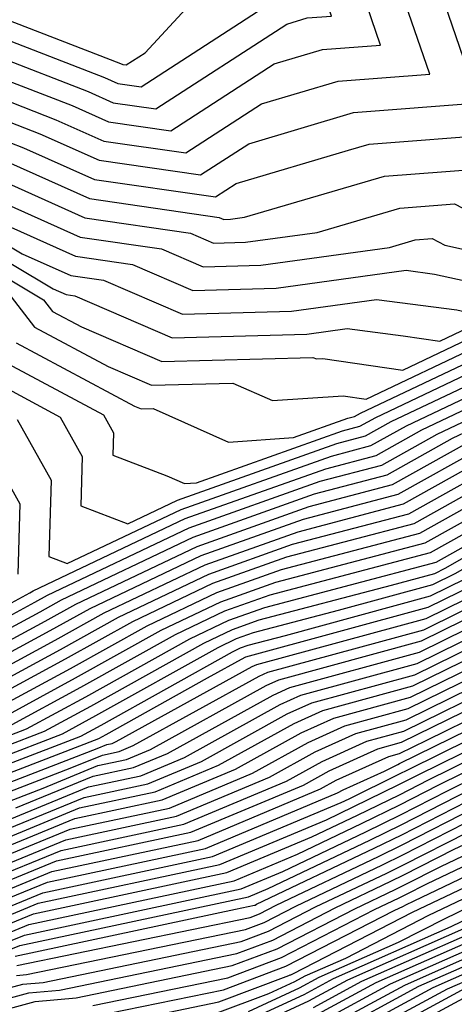
# Model space of a CAD drawing. Extents: x 166447 to 175548, y 220870 to 225773.
# Drawn here: x 168394 to 168498, y 222233 to 222469 of the extents above; entities that cross this region are included whole.
import ezdxf

# ---------------------------------------------------------------- set-up
doc = ezdxf.new("R2010")
doc.units = 0
doc.header["$MEASUREMENT"] = 0
doc.layers.add('V-TOPO-CONT-MAJR', color=144, linetype='Continuous')
doc.layers.add('V-TOPO-CONT-MINR', color=143, linetype='Continuous')

msp = doc.modelspace()

# ---------------------------------------------------------------- linework, layer by layer
at = {"layer": 'V-TOPO-CONT-MAJR', "color": 144, "linetype": 'Continuous', "lineweight": -3, "elevation": 1010}
msp.add_lwpolyline([(168468.58, 222496.12), (168457.68, 222501.38), (168443.83, 222511.7), (168429.82, 222519.78), (168399.13, 222529.54), (168393.23, 222532.18), (168381.34, 222535.64), (168369.34, 222537.54), (168349.28, 222539.83), (168348.36, 222538.2), (168337.65, 222508.79), (168348.6, 222488.8), (168350.93, 222485.7), (168370.77, 222464.13), (168386.86, 222451.1), (168402.8, 222444.93), (168414.29, 222439.81), (168433.93, 222436.97), (168452.09, 222448.75), (168470.48, 222454.21), (168492.47, 222455.89), (168483.78, 222481.13), (168481.52, 222485.34), (168468.58, 222496.12)], close=True, dxfattribs=at)
at = {"layer": 'V-TOPO-CONT-MAJR', "color": 144, "linetype": 'Continuous', "lineweight": -3}
for points, elevation in [([(168391.27, 222328.72), (168396.56, 222331.58), (168397.33, 222332.01), (168433.83, 222349.34), (168467.52, 222361.32), (168479.64, 222364.51), (168490.56, 222370.6), (168512.48, 222380.99), (168529.76, 222394.87), (168542.63, 222403.66), (168562.1, 222414.36), (168566.47, 222417.19), (168575.1, 222421.65), (168589.14, 222422.3), (168611.69, 222426.12), (168636.32, 222443.71), (168642.89, 222448.87), (168670.46, 222467.86), (168670.74, 222468.01), (168672.14, 222468.8), (168699.97, 222484.02)], 980), ([(168383.4, 222428.08), (168408.63, 222416.82), (168428.12, 222414), (168438.14, 222409.68), (168451.99, 222410.07), (168482.84, 222414.32), (168488.99, 222416.13), (168493.04, 222416.44), (168496.09, 222414.84), (168512.75, 222411.21), (168528.41, 222421.91), (168532.16, 222423.97), (168549.81, 222435.38), (168584.62, 222453.37), (168598.07, 222454), (168624.95, 222466.49), (168638.58, 222477.18)], 1000), ([(168392.04, 222402.46), (168397.64, 222395.24), (168415.31, 222385.78), (168425.72, 222381.3), (168445.27, 222381.84), (168454.72, 222377.65), (168471.68, 222378.79), (168477.2, 222378), (168504.83, 222391.1), (168510.84, 222395.93), (168535.52, 222412.78), (168547.13, 222419.17), (168558.14, 222426.28), (168579.86, 222437.51), (168608.11, 222438.83), (168612.53, 222440.88), (168640.73, 222463.02), (168658.91, 222475.55)], 990), ([(168369.75, 222302.45), (168402.65, 222320.26), (168414.4, 222326.81), (168438.56, 222338.28), (168460.87, 222346.21), (168486.15, 222352.86), (168508.95, 222365.58), (168520.12, 222370.87), (168548.68, 222393.81), (168549.74, 222394.53), (168554.84, 222397.34), (168575.53, 222407.8), (168605.75, 222412.67), (168613.69, 222414.02), (168616.64, 222416.12), (168650.04, 222437.89), (168667.31, 222449.75), (168679.47, 222457.67), (168697.02, 222467.27), (168709.18, 222474.51)], 970), ([(168391.41, 222299.55), (168408.74, 222308.94), (168431.47, 222321.61), (168443.3, 222327.22), (168454.21, 222331.11), (168492.67, 222341.21), (168527.34, 222360.56), (168527.77, 222360.76), (168529.01, 222361.76), (168556.57, 222383.07), (168576.76, 222393.17), (168586, 222397.85), (168599.19, 222399.97), (168620.12, 222401.98), (168646.55, 222419.96), (168658.57, 222427.79), (168663.88, 222431.44), (168688.42, 222447.43), (168694.07, 222450.52), (168715.09, 222463.04), (168735.72, 222473.73)], 960), ([(168375.55, 222282.21), (168413.07, 222296.65), (168414.84, 222297.61), (168439.14, 222311.17), (168448.18, 222316.15), (168448.38, 222316.24), (168492.1, 222328.14), (168503.36, 222333.66), (168527.11, 222347.2), (168562.91, 222371), (168563.39, 222371.37), (168564.36, 222371.86), (168594.72, 222386.77), (168626.36, 222389.88), (168627.04, 222390.03), (168656.99, 222410.62), (168666.88, 222417.4), (168691.03, 222433.13), (168697.14, 222436.71), (168707.01, 222443.24), (168721, 222451.56), (168733.48, 222458.03), (168745.99, 222464.08), (168763.92, 222471)], 950), ([(168386.7, 222275.26), (168410.65, 222285.08), (168423.15, 222287.75), (168433.61, 222292.13), (168456.59, 222304.81), (168461.56, 222307.06), (168489.44, 222314.64), (168515.28, 222327.33), (168526.11, 222333.5), (168542.85, 222344.63), (168563.1, 222354.13), (168568.23, 222358.25), (168583.48, 222365.63), (168601.71, 222374.58), (168619.99, 222376.38), (168635.72, 222379.8), (168647.36, 222387.81), (168675.03, 222406.76), (168687.92, 222415.17), (168705.65, 222425.55)], 940), ([(168385.48, 222264.33), (168405.15, 222272.4), (168431.76, 222278.07), (168454.01, 222287.4), (168464.99, 222293.46), (168474.75, 222297.88), (168486.77, 222301.15), (168518.14, 222316.55), (168524.09, 222319.47), (168526.3, 222320.48), (168528.28, 222320.66), (168562.7, 222336.8), (168573.04, 222345.1), (168603.8, 222359.98), (168608.7, 222362.39), (168613.62, 222362.88), (168626.34, 222365.65), (168643.62, 222370.25), (168672.01, 222388.48), (168683.17, 222396.13), (168684.81, 222397.2), (168709.23, 222411.51)], 930), ([(168388.15, 222255), (168399.65, 222259.71), (168440.36, 222268.39), (168471.2, 222281.33), (168473.11, 222282.24), (168484.92, 222288.01), (168487.53, 222289.35), (168516.81, 222303.74), (168525.08, 222307.51), (168527.12, 222308.76), (168529.88, 222310.35), (168536.48, 222311.21), (168540.69, 222311.69), (168546.92, 222312.26), (168562.3, 222319.47), (168577.86, 222331.96), (168600.17, 222342.76), (168612.67, 222349.04), (168624.77, 222355.1), (168650.18, 222361.87), (168676.76, 222378.94), (168688.58, 222384.52), (168694.64, 222387.11), (168712, 222397.32)], 920), ([(168390.83, 222245.67), (168394.14, 222247.03), (168448.96, 222258.71), (168453.72, 222260.71), (168478.13, 222272.34), (168485.6, 222275.99), (168499.07, 222282.87), (168509.53, 222288.01), (168512.48, 222289.36), (168519.64, 222293.73), (168529.28, 222299.28), (168552.32, 222302.31), (168562.42, 222303.46), (168565.84, 222304.55), (168582.62, 222318.76), (168582.7, 222318.84), (168582.73, 222318.85), (168614.86, 222335.01), (168646.11, 222350.66), (168656.74, 222353.49), (168667.86, 222360.63), (168693.52, 222372.74), (168706.68, 222378.37)], 910), ([(168383.12, 222372.6), (168394.16, 222352.87), (168393.67, 222336.02)], 980), ([(168440.85, 222230.66), (168453.85, 222235.54), (168460.13, 222238.45), (168462.55, 222239.76), (168472.3, 222244.06), (168492.23, 222254.3), (168502.18, 222259.03), (168504.59, 222261.05), (168512.97, 222268.92), (168519.36, 222272.13), (168528.06, 222277.14), (168540.81, 222278.82), (168565.99, 222287.24), (168575.85, 222293.38), (168580.39, 222295.19), (168616.35, 222310.38), (168616.88, 222310.89), (168617.78, 222311.1), (168627.14, 222316.3), (168664.45, 222337.11), (168665.09, 222337.2), (168667.01, 222337.96), (168693.3, 222346.1), (168703.67, 222349.38)], 890), ([(168465.68, 222230.68), (168479.63, 222238.21), (168501.91, 222248.04), (168504.04, 222248.91), (168506.23, 222251.25), (168516.32, 222260.72), (168526.79, 222265.99), (168529.44, 222267.21), (168533.06, 222269.01), (168567.46, 222280.51), (168580.15, 222288.41), (168583.49, 222290.4), (168607.78, 222300.13), (168619.76, 222305.59), (168633.93, 222312.62), (168664.24, 222329.53), (168667.89, 222330.04), (168679.03, 222334.42), (168704.63, 222342.35)], 880), ([(168471.23, 222222.9), (168496.7, 222236.66), (168503.34, 222239.59), (168509.36, 222242.06), (168515.58, 222248.69), (168519.67, 222252.53), (168523.91, 222254.67), (168535.62, 222260.05), (168551.65, 222268.01), (168568.93, 222273.79), (168575.31, 222277.76), (168588.05, 222285.31), (168597.22, 222288.99), (168617.66, 222298.31), (168622.17, 222300.08), (168626.17, 222302.36), (168650.97, 222314.66), (168664.02, 222321.94), (168670.69, 222322.88), (168691.05, 222330.88), (168704.07, 222334.91)], 870), ([(168387.72, 222233.41), (168396.33, 222235.71), (168403.7, 222236.37), (168446.17, 222245.12), (168454.82, 222248.37), (168469.8, 222256.08), (168483.15, 222262.45), (168486.28, 222263.98), (168498.35, 222270.14), (168504.47, 222273.04)], 900)]:
    msp.add_lwpolyline(points, dxfattribs=dict(at, elevation=elevation))
at = {"layer": 'V-TOPO-CONT-MINR', "color": 143, "linetype": 'Continuous', "lineweight": -3}
for points, elevation in [([(168385.98, 222446.57), (168398.92, 222441.56), (168413.16, 222435.21), (168437.49, 222431.69), (168449.05, 222439.19), (168474.19, 222446.65), (168504.27, 222448.96), (168492.38, 222483.48), (168490.9, 222486.23), (168471.77, 222502.16), (168471.77, 222502.16), (168455.65, 222509.95), (168444.91, 222517.95), (168434.04, 222524.22), (168397.51, 222535.83), (168395.33, 222536.81), (168380.54, 222541.11)], 1008), ([(168385.1, 222442.04), (168395.04, 222438.19), (168412.03, 222430.61), (168441.05, 222426.42), (168446.01, 222429.63), (168472.99, 222437.64), (168477.9, 222439.09), (168509.01, 222441.45), (168516.75, 222437.4), (168529.31, 222430.82), (168544.82, 222440.83), (168587.48, 222462.89), (168592.05, 222463.1), (168632.41, 222481.85)], 1006), ([(168377.44, 222318.31), (168397.78, 222329.32), (168400.75, 222330.97), (168434.78, 222347.13), (168466.19, 222358.3), (168480.94, 222362.18), (168494.24, 222369.6), (168514, 222378.96), (168533.55, 222394.66), (168544.05, 222401.83), (168565.09, 222413.4), (168568.14, 222415.37), (168574.14, 222418.48), (168583.92, 222418.93), (168612.09, 222423.7), (168642.85, 222445.67), (168643.32, 222446.04), (168645.48, 222447.53), (168670.06, 222464.4), (168672.3, 222465.86), (168699.38, 222480.67)], 978), ([(168363.61, 222307.89), (168399, 222327.05), (168404.16, 222329.93), (168435.72, 222344.91), (168464.86, 222355.28), (168482.24, 222359.85), (168497.91, 222368.59), (168515.53, 222376.94), (168537.33, 222394.45), (168545.47, 222400.01), (168568.09, 222412.44), (168569.81, 222413.55), (168573.19, 222415.3), (168578.71, 222415.56), (168612.49, 222421.28), (168637.06, 222438.83), (168644.92, 222443.95), (168669.37, 222460.74), (168674.09, 222463.82), (168698.79, 222477.32)], 976), ([(168370.42, 222419.34), (168399.83, 222401.81), (168402.02, 222398.98), (168408.93, 222395.28), (168428.2, 222386.98), (168464.41, 222387.98), (168465.27, 222387.6), (168466.8, 222387.7), (168486.03, 222384.94), (168503.3, 222393.12), (168507.06, 222396.14), (168534.09, 222414.61), (168544.14, 222420.13), (168556.48, 222428.1), (168580.81, 222440.68), (168606.1, 222441.86), (168615.01, 222446), (168640.3, 222465.86), (168656.6, 222477.08)], 992), ([(168373.61, 222421.42), (168402.16, 222404.4), (168405.23, 222403.03), (168407.31, 222402.73), (168430.69, 222392.65), (168463.01, 222393.55), (168472.67, 222394.88), (168486.12, 222393.13), (168494.87, 222391.87), (168501.77, 222395.14), (168503.27, 222396.35), (168532.67, 222416.43), (168541.14, 222421.09), (168554.81, 222429.92), (168581.76, 222443.85), (168604.1, 222444.9), (168617.5, 222451.12), (168639.87, 222468.69), (168654.29, 222478.62)], 994), ([(168382.74, 222300.71), (168406.31, 222313.47), (168424.65, 222323.69), (168441.4, 222331.65), (168456.87, 222337.15), (168490.06, 222345.87), (168519.98, 222362.57), (168524.71, 222364.81), (168538.39, 222375.79), (168553.85, 222387.74), (168565.17, 222393.41), (168581.81, 222401.83), (168605.58, 222405.66), (168617.39, 222406.79), (168632.3, 222416.94), (168655.16, 222431.83), (168665.25, 222438.76), (168684.84, 222451.53), (168695.25, 222457.22), (168712.73, 222467.63), (168729.88, 222476.52)], 964), ([(168387.08, 222300.13), (168407.53, 222311.2), (168428.06, 222322.65), (168442.35, 222329.43), (168455.54, 222334.13), (168491.37, 222343.54), (168523.66, 222361.56), (168526.24, 222362.78), (168533.7, 222368.78), (168555.21, 222385.4), (168570.96, 222393.29), (168583.9, 222399.84), (168602.39, 222402.82), (168618.76, 222404.38), (168639.42, 222418.45), (168656.86, 222429.81), (168664.56, 222435.1), (168686.63, 222449.48), (168694.66, 222453.87), (168713.91, 222465.33), (168732.8, 222475.13)], 962), ([(168391.16, 222434.82), (168410.89, 222426.02), (168441.99, 222421.52), (168443.1, 222421.04), (168444.64, 222421.08), (168448.06, 222421.55), (168481.6, 222431.44), (168503.69, 222433.11), (168520.32, 222424.41), (168523.02, 222423.82), (168525.56, 222425.56), (168526.17, 222425.89), (168546.48, 222439.01), (168586.53, 222459.72), (168594.06, 222460.07), (168629.93, 222476.73)], 1004), ([(168361.08, 222303.6), (168400.22, 222324.79), (168407.58, 222328.89), (168436.67, 222342.7), (168463.53, 222352.26), (168483.55, 222357.52), (168501.59, 222367.59), (168517.06, 222374.92), (168541.11, 222394.24), (168546.89, 222398.18), (168571.08, 222411.48), (168571.47, 222411.73), (168572.24, 222412.13), (168573.49, 222412.19), (168612.89, 222418.86), (168630.25, 222431.26), (168646.63, 222441.93), (168668.68, 222457.08), (168675.88, 222461.77), (168698.2, 222473.97)], 974), ([(168370.11, 222289.1), (168395.74, 222298.97), (168409.96, 222306.67), (168434.89, 222320.57), (168444.24, 222325.01), (168452.88, 222328.08), (168493.97, 222338.88), (168499.29, 222341.85), (168527.91, 222358.16), (168533.88, 222362.13), (168557.94, 222380.73), (168582.55, 222393.05), (168588.09, 222395.85), (168596, 222397.13), (168621.49, 222399.57), (168653.67, 222421.47), (168660.27, 222425.77), (168663.19, 222427.78), (168690.22, 222445.39), (168693.48, 222447.17), (168716.27, 222460.74), (168738.64, 222472.34)], 958), ([(168387.24, 222421.26), (168407.5, 222412.22), (168421.18, 222410.24), (168435.65, 222404.01), (168455.66, 222404.56), (168486.77, 222408.85), (168493.6, 222407.96), (168507.61, 222404.91), (168529.83, 222420.08), (168535.15, 222423.01), (168551.48, 222433.56), (168583.67, 222450.2), (168600.08, 222450.97), (168622.47, 222461.36), (168639.01, 222474.35)], 998), ([(168388.9, 222387.75), (168414.24, 222374.19), (168416.62, 222369.93), (168416.46, 222364.59), (168429.38, 222359.64), (168433.63, 222357.75), (168436.55, 222357.95), (168471.52, 222370.39), (168475.73, 222371.49), (168479.52, 222373.61), (168507.89, 222387.05), (168518.41, 222395.5), (168538.36, 222409.13), (168553.12, 222417.25), (168561.48, 222422.65), (168577.95, 222431.16), (168604.78, 222432.42), (168610.49, 222433.39), (168616.72, 222437.84), (168641.59, 222457.36), (168663.53, 222472.47)], 986), ([(168393.27, 222391.5), (168421.69, 222376.28), (168423.24, 222375.62), (168426.13, 222375.7), (168444.18, 222367.7), (168459.76, 222368.75), (168472.85, 222373.41), (168474.43, 222373.82), (168475.85, 222374.62), (168506.36, 222389.08), (168514.62, 222395.72), (168536.94, 222410.96), (168550.12, 222418.21), (168559.81, 222424.46), (168578.91, 222434.34), (168610, 222435.79), (168610.09, 222435.81), (168610.19, 222435.88), (168641.16, 222460.19), (168661.22, 222474.01)], 988), ([(168365.42, 222303.03), (168401.43, 222322.52), (168410.99, 222327.85), (168437.62, 222340.49), (168462.2, 222349.24), (168484.85, 222355.19), (168505.27, 222366.58), (168518.59, 222372.9), (168544.9, 222394.02), (168548.31, 222396.36), (168564.87, 222405.46), (168573.44, 222409.79), (168585.95, 222411.81), (168613.29, 222416.44), (168623.44, 222423.69), (168648.33, 222439.91), (168668, 222453.41), (168677.68, 222459.72), (168697.61, 222470.62)], 972), ([(168371.47, 222287.38), (168400.07, 222298.39), (168411.18, 222304.41), (168438.3, 222319.53), (168445.19, 222322.8), (168451.55, 222325.06), (168483.27, 222333.4), (168493.7, 222336.24), (168496.2, 222337.46), (168527.71, 222355.42), (168541.14, 222364.35), (168559.3, 222378.39), (168588.35, 222392.93), (168590.18, 222393.86), (168592.81, 222394.29), (168622.86, 222397.16), (168660.79, 222422.98), (168661.98, 222423.75), (168662.5, 222424.11), (168692.01, 222443.34), (168692.89, 222443.82), (168717.45, 222458.45), (168741.37, 222470.85)], 956), ([(168374.08, 222301.87), (168403.87, 222317.99), (168417.82, 222325.77), (168439.51, 222336.07), (168459.54, 222343.19), (168487.46, 222350.53), (168512.63, 222364.57), (168521.65, 222368.85), (168547.77, 222389.83), (168551.12, 222392.42), (168553.58, 222393.65), (168577.63, 222405.81), (168611.96, 222411.35), (168614.66, 222411.6), (168618.06, 222413.92), (168651.75, 222435.87), (168666.62, 222446.09), (168681.26, 222455.62), (168696.43, 222463.92), (168710.36, 222472.22)], 968), ([(168376.8, 222423.5), (168394.7, 222412.83), (168406.36, 222407.63), (168414.24, 222406.49), (168433.17, 222398.33), (168459.34, 222399.05), (168479.72, 222401.86), (168498.96, 222399.36), (168502.47, 222398.6), (168531.25, 222418.26), (168538.15, 222422.05), (168553.15, 222431.74), (168582.72, 222447.03), (168602.09, 222447.93), (168619.98, 222456.24), (168639.44, 222471.52)], 996), ([(168378.41, 222301.29), (168405.09, 222315.73), (168421.23, 222324.73), (168440.46, 222333.86), (168458.2, 222340.17), (168488.76, 222348.2), (168516.31, 222363.57), (168523.18, 222366.83), (168543.08, 222382.81), (168552.49, 222390.08), (168559.37, 222393.53), (168579.72, 222403.82), (168608.77, 222408.5), (168616.02, 222409.2), (168625.18, 222415.43), (168653.45, 222433.85), (168665.94, 222442.43), (168683.05, 222453.58), (168695.84, 222460.57), (168711.55, 222469.92)], 966), ([(168384.53, 222384.01), (168403.86, 222373.66), (168409.13, 222364.25), (168408.78, 222352.43), (168420.04, 222348.11), (168431.94, 222353.76), (168470.19, 222367.37), (168477.03, 222369.16), (168483.2, 222372.61), (168509.42, 222385.03), (168522.19, 222395.29), (168539.78, 222407.31), (168556.11, 222416.29), (168563.14, 222420.83), (168577, 222427.99), (168599.57, 222429.05), (168610.89, 222430.96), (168623.25, 222439.8), (168642.02, 222454.53), (168665.84, 222470.94)], 984), ([(168387.28, 222431.45), (168409.76, 222421.42), (168435.06, 222417.76), (168440.62, 222415.36), (168448.31, 222415.57), (168465.45, 222417.94), (168485.29, 222423.78), (168498.37, 222424.78), (168508.21, 222419.63), (168517.88, 222417.52), (168526.98, 222423.73), (168529.17, 222424.93), (168548.15, 222437.2), (168585.58, 222456.54), (168596.07, 222457.03), (168627.44, 222471.61)], 1002), ([(168393.49, 222373.13), (168401.65, 222358.56), (168401.11, 222340.26), (168405.53, 222338.57), (168432.88, 222351.55), (168468.86, 222364.34), (168478.33, 222366.84), (168486.88, 222371.6), (168510.95, 222383.01), (168525.98, 222395.08), (168541.2, 222405.48), (168559.11, 222415.33), (168564.81, 222419.01), (168576.05, 222424.82), (168594.35, 222425.68), (168611.29, 222428.54), (168629.79, 222441.75), (168642.46, 222451.7), (168668.15, 222469.4)], 982), ([(168372.83, 222285.65), (168404.41, 222297.81), (168412.4, 222302.14), (168441.72, 222318.49), (168446.14, 222320.59), (168450.22, 222322.04), (168470.57, 222327.39), (168493.17, 222333.54), (168498.59, 222336.2), (168527.51, 222352.68), (168548.4, 222366.57), (168560.66, 222376.05), (168585.82, 222388.65), (168591.93, 222391.65), (168599.06, 222392.35), (168624.22, 222394.76), (168651.44, 222413.28), (168660.85, 222419.75), (168663.62, 222421.65), (168692.28, 222440.32), (168693.74, 222441.18), (168696.11, 222442.74), (168718.64, 222456.15)], 954), ([(168374.19, 222283.93), (168408.74, 222297.23), (168413.62, 222299.88), (168445.13, 222317.45), (168447.08, 222318.38), (168448.89, 222319.02), (168457.88, 222321.38), (168492.64, 222330.84), (168500.97, 222334.93), (168527.31, 222349.94), (168555.66, 222368.79), (168562.03, 222373.71), (168575.09, 222380.25), (168593.33, 222389.21), (168614.61, 222391.3), (168625.59, 222392.35), (168637.46, 222400.43), (168658.92, 222415.19), (168665.25, 222419.52), (168691.66, 222436.72), (168695.44, 222438.94), (168701.56, 222442.99)], 952), ([(168376.91, 222280.48), (168412.72, 222294.27), (168415.05, 222295.23), (168416.27, 222295.49), (168417.29, 222295.92), (168449.86, 222313.89), (168451.02, 222314.41), (168491.57, 222325.44), (168505.74, 222332.4), (168526.91, 222344.46), (168559.64, 222366.22), (168563.42, 222367.99), (168564.38, 222368.76), (168567.23, 222370.14), (168596.12, 222384.33), (168625.08, 222387.18), (168628.77, 222387.98), (168655.07, 222406.06), (168668.51, 222415.27), (168690.41, 222429.54), (168698.85, 222434.48), (168712.47, 222443.48)], 948), ([(168378.27, 222278.76), (168406.21, 222289.52), (168413.95, 222292.69), (168417.99, 222293.55), (168421.37, 222294.97), (168451.54, 222311.62), (168453.66, 222312.57), (168491.04, 222322.74), (168508.12, 222331.13), (168526.71, 222341.72), (168555.44, 222360.82), (168563.34, 222364.53), (168565.35, 222366.13), (168571.3, 222369.01), (168597.52, 222381.9), (168623.81, 222384.48), (168630.51, 222385.94), (168653.14, 222401.5), (168670.14, 222413.14), (168689.79, 222425.95), (168700.55, 222432.25)], 946), ([(168379.63, 222277.04), (168399.71, 222284.77), (168412.85, 222290.16), (168419.71, 222291.62), (168425.45, 222294.03), (168453.23, 222309.35), (168456.29, 222310.73), (168490.5, 222320.04), (168510.51, 222329.86), (168526.51, 222338.98), (168551.25, 222355.43), (168563.26, 222361.06), (168566.31, 222363.51), (168575.36, 222367.89), (168598.92, 222379.46), (168622.54, 222381.78), (168632.25, 222383.89), (168651.22, 222396.93), (168671.77, 222411.02), (168689.17, 222422.35), (168702.25, 222430.02)], 944), ([(168393.21, 222280.02), (168411.75, 222287.62), (168421.43, 222289.68), (168429.53, 222293.08), (168454.91, 222307.08), (168458.93, 222308.9), (168489.97, 222317.34), (168512.89, 222328.59), (168526.31, 222336.24), (168547.05, 222350.03), (168563.18, 222357.6), (168567.27, 222360.88), (168579.42, 222366.76), (168600.32, 222377.02), (168621.26, 222379.08), (168633.98, 222381.85), (168649.29, 222392.37), (168673.4, 222408.89), (168688.55, 222418.76), (168703.95, 222427.79)], 942), ([(168383.34, 222271.8), (168409.55, 222282.54), (168424.87, 222285.81), (168437.69, 222291.19), (168458.27, 222302.54), (168464.2, 222305.22), (168488.9, 222311.95), (168517.66, 222326.06), (168525.91, 222330.76), (168538.66, 222339.24), (168563.02, 222350.66), (168569.19, 222355.62), (168587.55, 222364.5), (168603.11, 222372.14), (168618.72, 222373.68), (168637.45, 222377.76), (168645.44, 222383.25), (168676.65, 222404.64), (168687.3, 222411.57), (168707.35, 222423.32)], 938), ([(168383.88, 222269.93), (168408.45, 222280.01), (168426.59, 222283.88), (168441.77, 222290.24), (168459.95, 222300.27), (168466.84, 222303.39), (168488.37, 222309.25), (168520.05, 222324.79), (168525.71, 222328.02), (168534.46, 222333.84), (168562.94, 222347.2), (168570.16, 222352.99), (168591.61, 222363.37), (168604.51, 222369.71), (168617.44, 222370.98), (168639.19, 222375.71), (168643.51, 222378.68), (168678.28, 222402.51), (168686.68, 222407.98), (168709.06, 222421.09)], 936), ([(168384.41, 222268.07), (168407.35, 222277.47), (168428.32, 222281.94), (168445.85, 222289.3), (168461.63, 222298), (168469.47, 222301.55), (168487.84, 222306.55), (168522.43, 222323.53), (168525.51, 222325.28), (168530.26, 222328.44), (168562.86, 222343.73), (168571.12, 222350.36), (168595.67, 222362.24), (168605.91, 222367.27), (168616.17, 222368.28), (168640.92, 222373.67), (168641.58, 222374.12), (168679.91, 222400.38), (168686.06, 222404.39), (168710.76, 222418.86)], 934), ([(168384.95, 222266.2), (168406.25, 222274.93), (168430.04, 222280), (168449.93, 222288.35), (168463.31, 222295.73), (168472.11, 222299.71), (168487.31, 222303.85), (168524.81, 222322.26), (168525.31, 222322.54), (168526.07, 222323.05), (168562.78, 222340.27), (168572.08, 222347.73), (168599.74, 222361.11), (168607.31, 222364.83), (168614.9, 222365.58), (168634.53, 222369.85), (168642.31, 222371.92), (168655.1, 222380.14), (168681.54, 222398.26), (168685.44, 222400.79), (168712.46, 222416.63)], 932), ([(168386.02, 222262.47), (168404.05, 222269.86), (168433.48, 222276.13), (168458.09, 222286.46), (168466.67, 222291.19), (168477.38, 222296.04), (168486.24, 222298.45), (168509.34, 222309.79), (168522.63, 222316.33), (168527.58, 222318.58), (168532.01, 222318.98), (168562.62, 222333.34), (168574.01, 222342.47), (168607.86, 222358.85), (168610.1, 222359.95), (168612.35, 222360.18), (168618.16, 222361.44), (168644.94, 222368.57), (168683.88, 222393.59), (168684.63, 222393.94), (168685.01, 222394.11), (168713.5, 222410.85)], 928), ([(168386.55, 222260.6), (168402.95, 222267.32), (168435.2, 222274.2), (168462.17, 222285.51), (168468.35, 222288.92), (168480.02, 222294.2), (168485.71, 222295.75), (168500.54, 222303.03), (168521.18, 222313.18), (168528.86, 222316.68), (168535.74, 222317.3), (168562.54, 222329.87), (168574.97, 222339.85), (168610.72, 222357.14), (168611.35, 222357.46), (168611.96, 222357.76), (168646.25, 222366.9), (168682.1, 222389.93), (168685.61, 222391.59), (168687.42, 222392.36), (168713.12, 222407.47)], 926), ([(168388.69, 222253.13), (168398.55, 222257.17), (168442.08, 222266.46), (168467.71, 222277.21), (168474.11, 222280.26), (168485.05, 222285.61), (168489.84, 222288.05), (168515.35, 222300.6), (168522.56, 222303.88), (168525.63, 222305.75), (168529.76, 222308.13), (168539.65, 222309.43), (168545.96, 222310.15), (168550.65, 222310.58), (168562.22, 222316.01), (168578.82, 222329.33), (168596.66, 222337.96), (168613.1, 222346.24), (168629.03, 222354.21), (168651.5, 222360.19), (168674.98, 222375.28), (168689.57, 222382.16), (168697.05, 222385.36), (168711.62, 222393.93)], 918), ([(168389.22, 222251.27), (168397.45, 222254.64), (168443.8, 222264.52), (168464.21, 222273.08), (168475.12, 222278.28), (168485.19, 222283.2), (168492.15, 222286.76), (168513.9, 222297.45), (168520.04, 222300.25), (168524.13, 222302.75), (168529.64, 222305.92), (168542.82, 222307.65), (168551.23, 222308.61), (168554.37, 222308.9), (168562.14, 222312.54), (168579.78, 222326.7), (168593.14, 222333.17), (168613.54, 222343.43), (168633.3, 222353.32), (168652.81, 222358.52), (168673.2, 222371.61), (168690.55, 222379.8), (168699.45, 222383.62)], 916), ([(168389.76, 222249.4), (168396.34, 222252.1), (168445.52, 222262.58), (168460.71, 222268.96), (168476.12, 222276.3), (168485.32, 222280.8), (168494.45, 222285.46), (168512.44, 222294.31), (168517.52, 222296.62), (168522.63, 222299.74), (168529.52, 222303.7), (168545.98, 222305.87), (168556.5, 222307.07), (168558.1, 222307.22), (168562.06, 222309.07), (168580.74, 222324.07), (168589.63, 222328.37), (168613.98, 222340.62), (168637.57, 222352.43), (168654.12, 222356.84), (168671.42, 222367.95), (168691.54, 222377.45), (168701.86, 222381.87)], 914), ([(168390.29, 222247.53), (168395.24, 222249.56), (168447.24, 222260.65), (168457.21, 222264.83), (168477.13, 222274.32), (168485.46, 222278.4), (168496.76, 222284.16), (168510.99, 222291.16), (168515, 222292.99), (168521.14, 222296.74), (168529.4, 222301.49), (168549.15, 222304.09), (168561.76, 222305.53), (168561.83, 222305.54), (168561.98, 222305.61), (168581.7, 222321.44), (168586.12, 222323.58), (168614.42, 222337.82), (168641.84, 222351.54), (168655.43, 222355.16), (168669.64, 222364.29), (168692.53, 222375.09), (168704.27, 222380.12)], 912), ([(168393.04, 222244.49), (168445.89, 222255.76), (168450.43, 222256.69), (168450.62, 222256.76), (168450.94, 222256.93), (168479.14, 222270.36), (168485.73, 222273.59), (168501.37, 222281.57), (168508.07, 222284.87), (168509.97, 222285.73), (168518.14, 222290.73), (168529.15, 222297.06), (168555.49, 222300.53), (168562.88, 222301.37), (168569.86, 222303.59), (168580.63, 222312.71), (168586.12, 222318.05), (168588.06, 222318.5), (168615.3, 222332.21), (168650.38, 222349.77), (168658.05, 222351.81), (168666.08, 222356.96), (168694.5, 222370.38), (168709.08, 222376.62)], 908), ([(168393.39, 222242.26), (168449.37, 222253.8), (168451.67, 222254.67), (168455.66, 222256.72), (168480.14, 222268.38), (168485.87, 222271.19), (168503.68, 222280.28), (168506.62, 222281.72), (168507.45, 222282.1), (168516.64, 222287.72), (168529.03, 222294.85), (168558.66, 222298.75), (168563.34, 222299.28), (168573.88, 222302.64), (168578.64, 222306.66), (168589.54, 222317.25), (168593.39, 222318.16), (168615.74, 222329.4), (168654.65, 222348.88), (168659.37, 222350.14), (168664.29, 222353.3), (168695.49, 222368.02), (168709.1, 222373.85)], 906), ([(168411.64, 222232.66), (168444.04, 222239.34), (168456.91, 222244.17), (168479.22, 222255.66), (168485.16, 222258.49), (168486.55, 222259.17), (168491.92, 222261.91), (168503.55, 222267.44), (168509.14, 222272.13), (168510.96, 222273.84), (168512.35, 222274.53), (168528.43, 222283.78), (168551.97, 222286.88), (168565.1, 222291.27), (168570.25, 222294.47), (168579, 222297.98), (168600, 222306.84), (168606.63, 222313.28), (168617.75, 222315.89), (168626.18, 222320.56), (168663.39, 222341.89), (168684.1, 222348.54), (168700.43, 222356.24)], 896), ([(168415.61, 222230.81), (168442.98, 222236.45), (168457.96, 222242.07), (168483.93, 222255.45), (168486.17, 222256.51), (168486.69, 222256.77), (168488.71, 222257.8), (168503.09, 222264.63), (168507.63, 222268.44), (168511.63, 222272.2), (168514.68, 222273.73), (168528.31, 222281.57), (168548.25, 222284.19), (168565.4, 222289.93), (168572.12, 222294.11), (168579.46, 222297.05), (168605.45, 222308.02), (168610.05, 222312.48), (168617.76, 222314.3), (168645.79, 222329.85), (168663.96, 222340.26), (168690.75, 222348.85), (168701.42, 222353.89)], 894), ([(168449, 222231.23), (168461.24, 222236.89), (168465.97, 222239.45), (168484.96, 222247.83), (168496.14, 222253.57), (168501.72, 222256.22), (168503.08, 222257.36), (168513.64, 222267.28), (168521.7, 222271.33), (168527.94, 222274.92), (168537.08, 222276.13), (168566.28, 222285.89), (168577.72, 222293.02), (168580.85, 222294.26), (168608.82, 222306.08), (168616.22, 222309.04), (168618.09, 222309.89), (168620.29, 222310.99), (168664.41, 222335.6), (168665.65, 222335.77), (168669.42, 222337.25), (168705.07, 222348.3)], 888), ([(168439.31, 222222.61), (168463.46, 222233.78), (168472.8, 222238.83), (168501.34, 222251.42), (168501.91, 222251.65), (168502.49, 222252.27), (168514.98, 222264), (168526.37, 222269.73), (168527.7, 222270.5), (168529.64, 222270.75), (168566.87, 222283.2), (168581.46, 222292.29), (168581.77, 222292.41), (168584.54, 222293.58), (168612, 222304.59), (168618.92, 222307.74), (168627.11, 222311.8), (168664.32, 222332.56), (168666.77, 222332.9), (168674.22, 222335.84), (168704.85, 222345.32)], 884), ([(168444.15, 222226.92), (168462.35, 222235.34), (168469.38, 222239.14), (168497.62, 222251.59), (168500.05, 222252.84), (168501.26, 222253.42), (168501.56, 222253.67), (168514.31, 222265.64), (168524.03, 222270.53), (168527.82, 222272.71), (168533.36, 222273.44), (168566.58, 222284.55), (168579.59, 222292.65), (168581.31, 222293.34), (168596.68, 222299.83), (168614.11, 222306.81), (168618.51, 222308.82), (168623.7, 222311.4), (168664.37, 222334.08), (168666.21, 222334.34), (168671.82, 222336.54), (168704.96, 222346.81)], 886), ([(168464.57, 222232.23), (168476.21, 222238.52), (168501.63, 222249.73), (168502.97, 222250.28), (168504.36, 222251.76), (168515.65, 222262.36), (168527.37, 222268.26), (168528.2, 222268.64), (168529.34, 222269.21), (168567.17, 222281.86), (168581.11, 222290.54), (168582.58, 222291.41), (168609.89, 222302.36), (168619.34, 222306.67), (168630.52, 222312.21), (168664.28, 222331.04), (168667.33, 222331.47), (168676.63, 222335.13), (168704.74, 222343.83)], 882), ([(168466.79, 222229.12), (168483.04, 222237.9), (168502.2, 222246.35), (168505.1, 222247.54), (168508.1, 222250.74), (168516.99, 222259.08), (168526.22, 222263.73), (168530.68, 222265.78), (168536.78, 222268.81), (168567.75, 222279.17), (168579.18, 222286.28), (168584.4, 222289.38), (168605.67, 222297.9), (168620.18, 222304.52), (168637.34, 222313.03), (168664.19, 222328.01), (168668.45, 222328.61), (168681.43, 222333.71), (168704.51, 222340.86)], 878), ([(168467.9, 222227.57), (168486.46, 222237.59), (168502.49, 222244.66), (168506.16, 222246.17), (168509.97, 222250.22), (168517.66, 222257.45), (168525.64, 222261.46), (168531.91, 222264.34), (168540.5, 222268.61), (168568.05, 222277.82), (168578.21, 222284.15), (168585.31, 222288.36), (168603.55, 222295.67), (168620.6, 222303.44), (168640.75, 222313.44), (168664.15, 222326.49), (168669.01, 222327.17), (168683.84, 222333), (168704.4, 222339.37)], 876), ([(168469.01, 222226.01), (168489.87, 222237.28), (168502.77, 222242.97), (168507.23, 222244.8), (168511.84, 222249.71), (168518.33, 222255.81), (168525.06, 222259.2), (168533.15, 222262.91), (168544.21, 222268.41), (168568.34, 222276.48), (168577.24, 222282.02), (168586.23, 222287.35), (168601.44, 222293.45), (168621.01, 222302.37), (168644.15, 222313.85), (168664.11, 222324.98), (168669.57, 222325.74), (168686.24, 222332.3), (168704.29, 222337.89)], 874), ([(168470.12, 222224.46), (168493.29, 222236.97), (168503.06, 222241.28), (168508.29, 222243.43), (168513.71, 222249.2), (168519, 222254.17), (168524.49, 222256.93), (168534.39, 222261.48), (168547.93, 222268.21), (168568.64, 222275.13), (168576.28, 222279.89), (168587.14, 222286.33), (168599.33, 222291.22), (168621.43, 222301.29), (168647.56, 222314.25), (168664.06, 222323.46), (168670.13, 222324.31), (168688.64, 222331.59), (168704.18, 222336.4)], 872), ([(168472.34, 222221.35), (168500.11, 222236.35), (168503.63, 222237.9), (168510.42, 222240.69), (168517.44, 222248.17), (168520.34, 222250.89), (168523.34, 222252.4), (168536.86, 222258.61), (168555.37, 222267.81), (168569.23, 222272.44), (168574.34, 222275.63), (168588.96, 222284.3), (168595.11, 222286.76), (168608.82, 222293.01), (168623.29, 222298.69), (168636.14, 222306.02), (168654.38, 222315.07), (168663.98, 222320.42), (168671.25, 222321.45), (168693.45, 222330.17), (168703.95, 222333.43)], 868), ([(168473.45, 222219.79), (168503.53, 222236.04), (168503.91, 222236.21), (168511.49, 222239.32), (168519.31, 222247.66), (168521.01, 222249.25), (168522.76, 222250.13), (168538.1, 222257.18), (168559.08, 222267.61), (168569.52, 222271.1), (168573.37, 222273.5), (168589.87, 222283.28), (168593, 222284.53), (168599.97, 222287.71), (168624.41, 222297.31), (168646.11, 222309.68), (168657.79, 222315.48), (168663.93, 222318.91), (168671.81, 222320.01), (168695.85, 222329.47), (168703.84, 222331.94)], 866), ([(168387.08, 222258.73), (168401.85, 222264.79), (168436.92, 222272.26), (168466.25, 222284.57), (168470.03, 222286.65), (168482.66, 222292.37), (168485.17, 222293.05), (168491.74, 222296.28), (168519.72, 222310.03)], 924), ([(168387.62, 222256.87), (168400.75, 222262.25), (168438.64, 222270.33), (168470.33, 222283.62), (168471.72, 222284.38), (168481.58, 222288.85), (168484.78, 222290.41), (168485.22, 222290.64), (168518.27, 222306.89)], 922), ([(168393.36, 222239.86), (168395.77, 222240.08), (168448.3, 222250.91), (168452.72, 222252.57), (168460.37, 222256.51), (168481.14, 222266.41), (168486.01, 222268.78), (168504.78, 222278.36)], 904), ([(168389.13, 222236.26), (168394.84, 222237.78), (168399.74, 222238.22), (168447.24, 222248.02), (168453.77, 222250.47), (168465.08, 222256.29), (168482.15, 222264.43), (168486.14, 222266.38), (168501.56, 222274.25)], 902), ([(168386.31, 222230.56), (168397.82, 222233.63), (168407.67, 222234.52), (168445.11, 222242.23), (168455.87, 222246.27), (168474.51, 222255.87), (168484.16, 222260.47), (168486.42, 222261.57), (168495.13, 222266.02), (168504.01, 222270.24)], 898), ([(168419.58, 222228.95), (168441.91, 222233.56), (168458.69, 222239.85), (168459.01, 222240), (168459.14, 222240.07), (168459.64, 222240.29), (168488.33, 222255.03), (168502.64, 222261.83)], 892)]:
    msp.add_lwpolyline(points, dxfattribs=dict(at, elevation=elevation))
for points, elevation in [([(168465.4, 222490.07), (168459.72, 222492.82), (168442.75, 222505.45), (168425.59, 222515.35), (168400.74, 222523.24), (168391.12, 222527.56), (168382.13, 222530.17), (168366.48, 222532.65), (168351.63, 222534.34), (168349.87, 222531.21), (168342.02, 222509.65), (168350.04, 222494.99), (168358.34, 222483.94), (168374.58, 222466.29), (168387.75, 222455.63), (168406.69, 222448.31), (168415.43, 222444.41), (168430.36, 222442.25), (168455.13, 222458.3), (168466.76, 222461.76), (168480.67, 222462.82), (168475.18, 222478.79), (168472.14, 222484.45), (168465.4, 222490.07)], 1012), ([(168462.21, 222484.02), (168461.75, 222484.25), (168441.67, 222499.19), (168421.36, 222510.91), (168402.35, 222516.95), (168389.02, 222522.93), (168382.93, 222524.7), (168363.62, 222527.76), (168353.99, 222528.86), (168351.37, 222524.22), (168346.38, 222510.51), (168351.49, 222501.18), (168365.76, 222482.18), (168378.39, 222468.45), (168388.63, 222460.16), (168410.57, 222451.68), (168416.56, 222449), (168426.8, 222447.52), (168458.18, 222467.86), (168463.05, 222469.31), (168468.88, 222469.76), (168466.57, 222476.44), (168462.76, 222483.56), (168462.21, 222484.02)], 1014), ([(168440.59, 222492.94), (168417.13, 222506.48), (168403.96, 222510.66), (168386.91, 222518.31), (168383.72, 222519.24), (168360.75, 222522.87), (168356.34, 222523.37), (168352.88, 222517.23), (168350.75, 222511.36), (168352.93, 222507.37), (168373.18, 222480.42), (168382.2, 222470.61), (168389.51, 222464.69), (168414.45, 222455.05), (168417.69, 222453.6), (168423.24, 222452.8), (168452.48, 222471.75), (168456.52, 222476.13), (168453.11, 222480.14), (168447.82, 222487.56), (168440.59, 222492.94)], 1016), ([(168430.83, 222491.7), (168412.91, 222502.04), (168405.57, 222504.37), (168384.81, 222513.68), (168384.52, 222513.77), (168374.21, 222515.4), (168362.94, 222516.96), (168361.44, 222514.76), (168359.43, 222506.83), (168380.6, 222478.66), (168386.01, 222472.77), (168390.4, 222469.22), (168418.33, 222458.42), (168418.83, 222458.2), (168419.68, 222458.07), (168424.18, 222460.99), (168442.73, 222481.06), (168437.98, 222486.63), (168430.83, 222491.7)], 1018)]:
    msp.add_lwpolyline(points, close=True, dxfattribs=dict(at, elevation=elevation))

doc.saveas('drawing.dxf')
